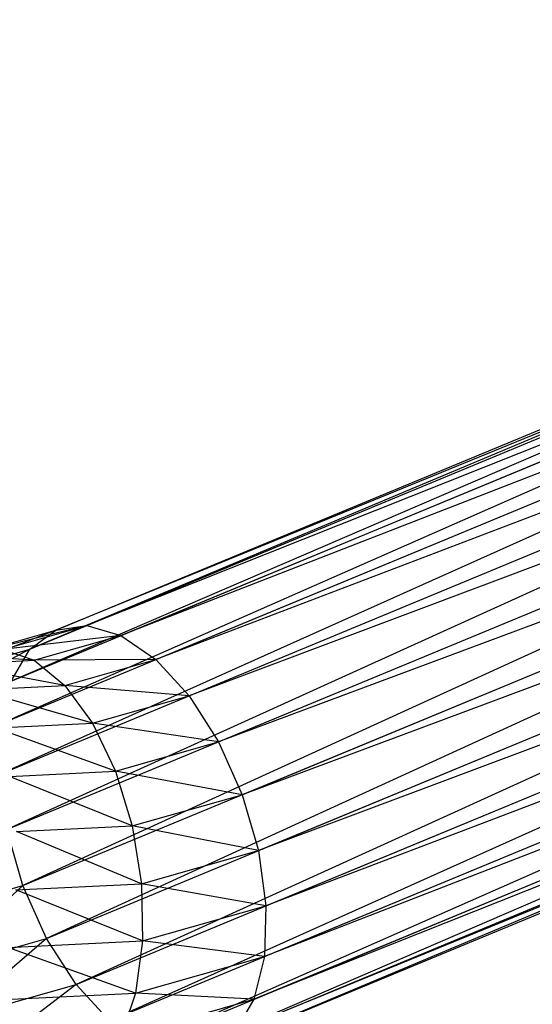
# Model space of a CAD drawing. Extents: x -7450 to 5602, y -5602 to 5602.
# Drawn here: x -3876 to -3861, y -1631 to -1602 of the extents above; entities that cross this region are included whole.
import ezdxf

# ---------------------------------------------------------------- set-up
doc = ezdxf.new("R2010")
doc.units = 0

msp = doc.modelspace()

# ---------------------------------------------------------------- linework, layer by layer
at = {"color": 0}
for p, q in [((-3831.814396, -1602.087793, -108.91862), (-3875.278895, -1619.851647, -136.386813)), ((-3874.376719, -1619.717684, -137.817728), (-3831.814396, -1602.087793, -108.91862)), ((-3832.733603, -1602.22881, -107.499268), (-3876.028587, -1620.40191, -134.967462)), ((-3875.278895, -1619.851647, -136.386813), (-3832.733603, -1602.22881, -107.499268)), ((-3830.771284, -1602.358576, -110.229681), (-3874.376719, -1619.717684, -137.817728)), ((-3873.383541, -1620.009151, -139.162693), (-3830.771284, -1602.358576, -110.229681)), ((-3833.466263, -1602.772019, -106.068353), (-3876.574705, -1621.330974, -133.656401)), ((-3876.028587, -1620.40191, -134.967462), (-3833.466263, -1602.772019, -106.068353)), ((-3829.675356, -1603.022707, -111.343104), (-3873.383541, -1620.009151, -139.162693)), ((-3872.367045, -1620.706184, -140.33005), (-3829.675356, -1603.022707, -111.343104)), ((-3833.962448, -1603.680399, -104.723388), (-3876.880032, -1622.575524, -132.542977)), ((-3876.574705, -1621.330974, -133.656401), (-3833.962448, -1603.680399, -104.723388)), ((-3828.601295, -1604.034927, -112.183013), (-3872.367045, -1620.706184, -140.33005)), ((-3871.396502, -1621.761282, -141.240246), (-3828.601295, -1604.034927, -112.183013)), ((-3834.188343, -1604.892048, -103.556031), (-3876.92376, -1624.050747, -131.703068)), ((-3876.880032, -1622.575524, -132.542977), (-3834.188343, -1604.892048, -103.556031)), ((-3827.622298, -1605.326253, -112.692168), (-3871.396502, -1621.761282, -141.240246)), ((-3870.538055, -1623.102542, -141.831253), (-3827.622298, -1605.326253, -112.692168)), ((-3876.92376, -1624.050747, -131.703068), (-3834.128553, -1606.324392, -102.645835)), ((-3834.128553, -1606.324392, -102.645835), (-3876.70291, -1625.656109, -131.193913)), ((-3826.805081, -1606.808685, -112.835872), (-3870.538055, -1623.102542, -141.831253)), ((-3869.850204, -1624.638559, -142.062794), (-3826.805081, -1606.808685, -112.835872)), ((-3876.70291, -1625.656109, -131.193913), (-3833.787153, -1607.87982, -102.054828)), ((-3833.787153, -1607.87982, -102.054828), (-3876.232532, -1627.282206, -131.050209)), ((-3826.205337, -1608.381197, -112.604331), (-3869.850204, -1624.638559, -142.062794)), ((-3869.379826, -1626.264656, -141.91909), (-3826.205337, -1608.381197, -112.604331)), ((-3876.232532, -1627.282206, -131.050209), (-3833.187408, -1609.452332, -101.823287)), ((-3833.187408, -1609.452332, -101.823287), (-3875.544681, -1628.818223, -131.28175)), ((-3825.863937, -1609.936625, -112.013325), (-3869.379826, -1626.264656, -141.91909)), ((-3869.158976, -1627.870018, -141.409935), (-3825.863937, -1609.936625, -112.013325)), ((-3875.544681, -1628.818223, -131.28175), (-3832.370192, -1610.934764, -101.966991)), ((-3832.370192, -1610.934764, -101.966991), (-3874.686234, -1630.159483, -131.872757)), ((-3869.202704, -1629.34524, -140.570026), (-3825.804147, -1611.368969, -111.103129)), ((-3825.804147, -1611.368969, -111.103129), (-3869.158976, -1627.870018, -141.409935)), ((-3874.686234, -1630.159483, -131.872757), (-3831.391195, -1612.22609, -102.476146)), ((-3831.391195, -1612.22609, -102.476146), (-3873.715691, -1631.214581, -132.782953)), ((-3869.508031, -1630.589791, -139.456602), (-3826.030041, -1612.580618, -109.935771)), ((-3826.030041, -1612.580618, -109.935771), (-3869.202704, -1629.34524, -140.570026)), ((-3873.715691, -1631.214581, -132.782953), (-3830.317134, -1613.23831, -103.316055)), ((-3830.317134, -1613.23831, -103.316055), (-3872.699195, -1631.911614, -133.95031)), ((-3870.054149, -1631.518855, -138.145542), (-3826.526226, -1613.488999, -108.590806)), ((-3826.526226, -1613.488999, -108.590806), (-3869.508031, -1630.589791, -139.456602)), ((-3872.699195, -1631.911614, -133.95031), (-3829.221205, -1613.902441, -104.429479)), ((-3829.221205, -1613.902441, -104.429479), (-3871.706017, -1632.203081, -135.295275)), ((-3870.803841, -1632.069118, -136.72619), (-3827.258887, -1614.032207, -107.159891)), ((-3827.258887, -1614.032207, -107.159891), (-3870.054149, -1631.518855, -138.145542)), ((-3871.706017, -1632.203081, -135.295275), (-3828.178094, -1614.173225, -105.74054)), ((-3828.178094, -1614.173225, -105.74054), (-3870.803841, -1632.069118, -136.72619)), ((-3875.278895, -1619.851647, -136.386813), (-3878.472714, -1621.096673, -136.550735)), ((-3874.376719, -1619.717684, -137.817728), (-3877.696331, -1620.538823, -137.952796)), ((-3877.696331, -1620.538823, -137.952796), (-3875.278895, -1619.851647, -136.386813)), ((-3876.820846, -1620.412447, -139.401001), (-3874.376719, -1619.717684, -137.817728)), ((-3876.028587, -1620.40191, -134.967462), (-3875.278895, -1619.851647, -136.386813)), ((-3875.278895, -1619.851647, -136.386813), (-3874.376719, -1619.717684, -137.817728)), ((-3874.376719, -1619.717684, -137.817728), (-3873.383541, -1620.009151, -139.162693)), ((-3873.383541, -1620.009151, -139.162693), (-3876.820846, -1620.412447, -139.401001)), ((-3875.905924, -1620.726158, -140.796659), (-3873.383541, -1620.009151, -139.162693)), ((-3873.383541, -1620.009151, -139.162693), (-3872.367045, -1620.706184, -140.33005)), ((-3876.028587, -1620.40191, -134.967462), (-3879.097087, -1622.047982, -135.290366)), ((-3878.472714, -1621.096673, -136.550735), (-3876.028587, -1620.40191, -134.967462)), ((-3876.820846, -1620.412447, -139.401001), (-3875.905924, -1620.726158, -140.796659)), ((-3876.574705, -1621.330974, -133.656401), (-3876.028587, -1620.40191, -134.967462)), ((-3875.905924, -1620.726158, -140.796659), (-3879.129091, -1620.525259, -140.765823)), ((-3878.324175, -1620.844347, -142.226525), (-3875.905924, -1620.726158, -140.796659)), ((-3872.367045, -1620.706184, -140.33005), (-3875.905924, -1620.726158, -140.796659)), ((-3875.905924, -1620.726158, -140.796659), (-3875.013913, -1621.458578, -142.044656)), ((-3875.013913, -1621.458578, -142.044656), (-3872.367045, -1620.706184, -140.33005)), ((-3872.367045, -1620.706184, -140.33005), (-3871.396502, -1621.761282, -141.240246)), ((-3875.013913, -1621.458578, -142.044656), (-3878.324175, -1620.844347, -142.226525)), ((-3877.607161, -1621.585319, -143.577994), (-3875.013913, -1621.458578, -142.044656)), ((-3874.205604, -1622.559792, -143.059945), (-3877.607161, -1621.585319, -143.577994)), ((-3875.013913, -1621.458578, -142.044656), (-3874.205604, -1622.559792, -143.059945)), ((-3871.396502, -1621.761282, -141.240246), (-3875.013913, -1621.458578, -142.044656)), ((-3874.205604, -1622.559792, -143.059945), (-3871.396502, -1621.761282, -141.240246)), ((-3871.396502, -1621.761282, -141.240246), (-3870.538055, -1623.102542, -141.831253)), ((-3877.026911, -1622.697679, -144.72813), (-3874.205604, -1622.559792, -143.059945)), ((-3873.536081, -1623.954755, -143.773335), (-3877.026911, -1622.697679, -144.72813)), ((-3874.205604, -1622.559792, -143.059945), (-3873.536081, -1623.954755, -143.773335)), ((-3870.538055, -1623.102542, -141.831253), (-3874.205604, -1622.559792, -143.059945)), ((-3873.536081, -1623.954755, -143.773335), (-3870.538055, -1623.102542, -141.831253)), ((-3870.538055, -1623.102542, -141.831253), (-3869.850204, -1624.638559, -142.062794)), ((-3876.622968, -1624.105622, -145.598552), (-3873.536081, -1623.954755, -143.773335)), ((-3873.050972, -1625.548403, -144.136208), (-3876.622968, -1624.105622, -145.598552)), ((-3873.536081, -1623.954755, -143.773335), (-3873.050972, -1625.548403, -144.136208)), ((-3869.850204, -1624.638559, -142.062794), (-3873.536081, -1623.954755, -143.773335)), ((-3873.050972, -1625.548403, -144.136208), (-3869.850204, -1624.638559, -142.062794)), ((-3869.850204, -1624.638559, -142.062794), (-3869.379826, -1626.264656, -141.91909)), ((-3876.422862, -1625.713199, -146.129943), (-3873.050972, -1625.548403, -144.136208)), ((-3873.050972, -1625.548403, -144.136208), (-3872.783334, -1627.232131, -144.123838)), ((-3869.379826, -1626.264656, -141.91909), (-3873.050972, -1625.548403, -144.136208)), ((-3876.232532, -1627.282206, -131.050209), (-3876.70291, -1625.656109, -131.193913)), ((-3872.783334, -1627.232131, -144.123838), (-3876.422862, -1625.713199, -146.129943)), ((-3872.783334, -1627.232131, -144.123838), (-3869.379826, -1626.264656, -141.91909)), ((-3869.379826, -1626.264656, -141.91909), (-3869.158976, -1627.870018, -141.409935)), ((-3879.433299, -1628.19205, -133.123624), (-3876.232532, -1627.282206, -131.050209)), ((-3876.232532, -1627.282206, -131.050209), (-3878.948189, -1629.785698, -133.486497)), ((-3876.440227, -1627.410856, -146.286089), (-3872.783334, -1627.232131, -144.123838)), ((-3875.544681, -1628.818223, -131.28175), (-3876.232532, -1627.282206, -131.050209)), ((-3872.783334, -1627.232131, -144.123838), (-3872.751409, -1628.891196, -143.737065)), ((-3869.158976, -1627.870018, -141.409935), (-3872.783334, -1627.232131, -144.123838)), ((-3872.751409, -1628.891196, -143.737065), (-3876.440227, -1627.410856, -146.286089)), ((-3872.751409, -1628.891196, -143.737065), (-3869.158976, -1627.870018, -141.409935)), ((-3869.158976, -1627.870018, -141.409935), (-3869.202704, -1629.34524, -140.570026)), ((-3878.948189, -1629.785698, -133.486497), (-3875.544681, -1628.818223, -131.28175)), ((-3875.544681, -1628.818223, -131.28175), (-3878.278667, -1631.180661, -134.199887)), ((-3876.673882, -1629.0829, -146.056349), (-3872.751409, -1628.891196, -143.737065)), ((-3874.686234, -1630.159483, -131.872757), (-3875.544681, -1628.818223, -131.28175)), ((-3872.751409, -1628.891196, -143.737065), (-3872.957371, -1630.412535, -143.002249)), ((-3869.202704, -1629.34524, -140.570026), (-3872.751409, -1628.891196, -143.737065)), ((-3872.957371, -1630.412535, -143.002249), (-3876.673882, -1629.0829, -146.056349)), ((-3872.957371, -1630.412535, -143.002249), (-3869.202704, -1629.34524, -140.570026)), ((-3869.202704, -1629.34524, -140.570026), (-3869.508031, -1630.589791, -139.456602)), ((-3878.278667, -1631.180661, -134.199887), (-3874.686234, -1630.159483, -131.872757)), ((-3874.686234, -1630.159483, -131.872757), (-3877.470358, -1632.281875, -135.215176)), ((-3873.715691, -1631.214581, -132.782953), (-3874.686234, -1630.159483, -131.872757)), ((-3877.107903, -1630.615385, -145.45638), (-3872.957371, -1630.412535, -143.002249)), ((-3872.957371, -1630.412535, -143.002249), (-3873.387184, -1631.692471, -141.969466)), ((-3869.508031, -1630.589791, -139.456602), (-3872.957371, -1630.412535, -143.002249)), ((-3873.387184, -1631.692471, -141.969466), (-3869.508031, -1630.589791, -139.456602)), ((-3869.508031, -1630.589791, -139.456602), (-3870.054149, -1631.518855, -138.145542))]:
    msp.add_line(p, q, dxfattribs=at)

doc.saveas('drawing.dxf')
